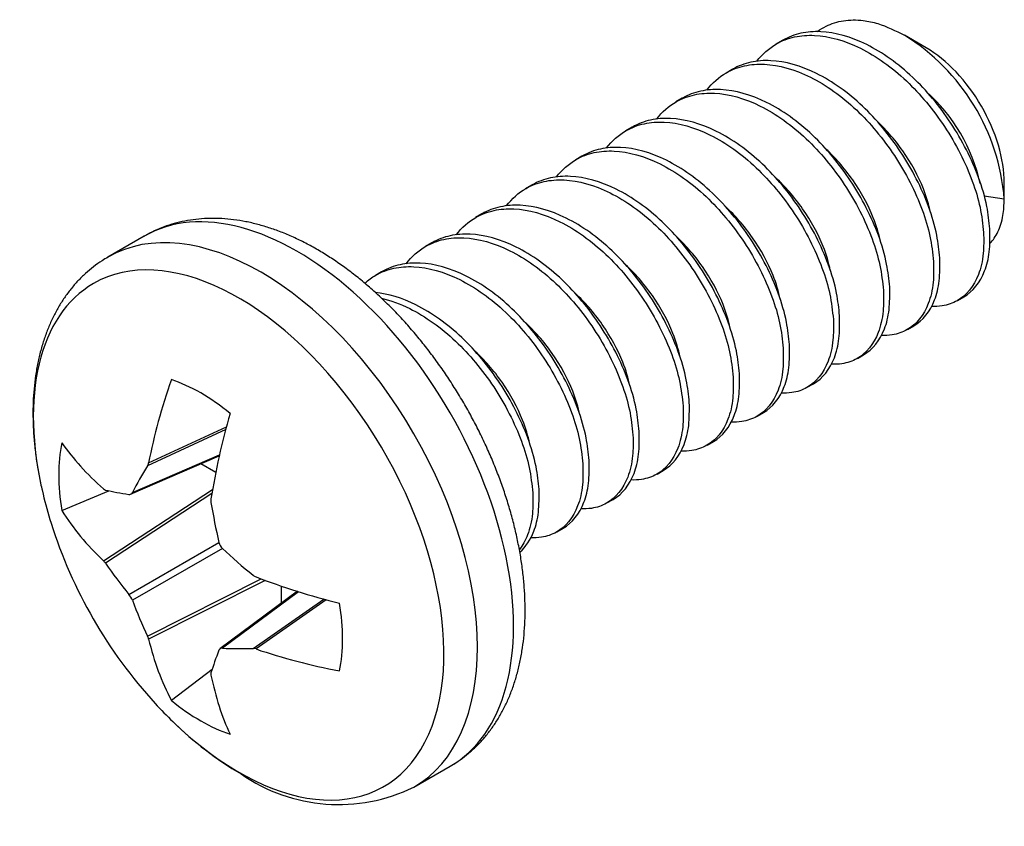
# Model space of a CAD drawing. Units: inches. Extents: x 0.4 to 8.1, y 0.2 to 10.8.
# Drawn here: x 4.4 to 4.5, y 6 to 6.1 of the extents above; entities that cross this region are included whole.
import ezdxf

# ---------------------------------------------------------------- set-up
doc = ezdxf.new("R2010")
doc.units = ezdxf.units.IN
doc.header["$MEASUREMENT"] = 0
doc.layers.add('Default', color=7, linetype='Continuous')
doc.layers.add('DV1_Default', color=7, linetype='Continuous')

# ---------------------------------------------------------------- blocks, each defined once
blk = doc.blocks.new('SE')
at = {"layer": 'DV1_Default', "color": 7, "linetype": 'Continuous'}
for p, q in [((4.454440268802887, 6.112435085362962), (4.452032359652107, 6.113825292359349)), ((4.438572759670135, 6.113251196673959), (4.437882139974239, 6.112852467206625)), ((4.43304848794235, 6.110061756904844), (4.432357868247395, 6.109663027438054)), ((4.427524216214154, 6.106872317135495), (4.426833596518493, 6.106473587668297)), ((4.421999944486061, 6.103682877366205), (4.421309324790109, 6.103284147898839)), ((4.416475672758173, 6.100493437597031), (4.415785053062746, 6.100094708129968)), ((4.410951401030079, 6.09730399782774), (4.410260781334364, 6.096905268360511)), ((4.463049741108872, 6.095753771103773), (4.463049741108872, 6.097523041902638)), ((4.463049741066361, 6.095753771093639), (4.460844314234783, 6.096094951811334)), ((4.405427129302192, 6.094114558058566), (4.404736509607002, 6.093715828591639)), ((4.368187486966769, 6.091666799414942), (4.364193847331495, 6.08936107049647)), ((4.399902857573996, 6.090925118289216), (4.399212237878099, 6.090526388821883)), ((4.394378585846211, 6.087735678520103), (4.393687966151257, 6.087336949053313)), ((4.4578942758387, 6.084569310660948), (4.458584895534233, 6.084968040128071)), ((4.452370004110817, 6.081379870891777), (4.453060623806243, 6.08177860035884)), ((4.446845732381916, 6.078190431122017), (4.447536352078048, 6.078589160589488)), ((4.441321460655072, 6.075000991353448), (4.442012080350263, 6.075399720820374)), ((4.435797188926168, 6.07181155158369), (4.436487808622066, 6.072210281051024)), ((4.377184421953139, 6.070364943054039), (4.368566463133329, 6.066349178893128)), ((4.368680394569219, 6.066657595222833), (4.377261103235731, 6.070656001715668)), ((4.430272917199326, 6.068622111815119), (4.43096353689428, 6.069020841281909)), ((4.366695718785127, 6.063209249162663), (4.376472789295864, 6.0674370070383)), ((4.366893988240031, 6.063407117500457), (4.376500754553987, 6.067561233211693)), ((4.376083912928306, 6.065606179800046), (4.37443732229953, 6.066556839342373)), ((4.424748645470423, 6.065432672045361), (4.425439265166085, 6.065831401512559)), ((4.359108539729942, 6.061404179977337), (4.364302103462961, 6.063598667005783)), ((4.363711147743921, 6.055849232573844), (4.37573437767732, 6.063747225530511)), ((4.375657600386464, 6.06330216211876), (4.363924291939724, 6.055594617024581)), ((4.419224373742561, 6.062243232276204), (4.419914993438094, 6.062641961743328)), ((4.413700102014677, 6.059053792507035), (4.414390721710103, 6.059452521974096)), ((4.366512760905265, 6.052168956023026), (4.37643590785342, 6.057898087577808)), ((4.376817135124109, 6.057237782664347), (4.36689398815049, 6.05150865105786)), ((4.368566463191515, 6.047554140554499), (4.381108047464716, 6.05386171120302)), ((4.38153187226506, 6.053705670546809), (4.368680394760408, 6.047242244440845)), ((4.383316541396876, 6.053078899948585), (4.383316541385903, 6.05117758089952)), ((4.385096522391526, 6.05250026314697), (4.376547463258171, 6.04614756122916)), ((4.385218088032698, 6.052462368622145), (4.376817135223895, 6.046219722720974)), ((4.380201272540358, 6.046197097960783), (4.387988005702693, 6.051652587099903)), ((4.388278410594916, 6.051573465797794), (4.380525334617655, 6.046141557476883)), ((4.375687079532789, 6.043879309983366), (4.371189816159146, 6.040478795419458)), ((4.397943847331494, 6.030904355741021), (4.401937486966768, 6.033210084659493))]:
    blk.add_line(p, q, dxfattribs=at)
for centre, radius, start, end in [((4.439681764786696, 6.093901720747736), 0.02344125437797075, 4.531556984844276, 58.19439190455063), ((4.441775958188087, 6.093373567893942), 0.01905697356998499, 12.41707251221654, 48.45714451262611), ((4.367809315093393, 6.066804127130668), 0.0008833182060942418, 328.9995664590015, 350.4511747952664), ((4.364080027473306, 6.064196361322993), 0.0005498566593936488, 227.8661150720808, 253.5469588565196), ((4.37667969506299, 6.062508940008965), 0.001137771800862391, 170.949762182551, 189.9688389998482), ((4.408502475357851, 6.075971525644611), 0.05303414951659034, 197.5051182916516, 222.4948816577497), ((4.377732789590694, 6.058206639298072), 0.001333081540121381, 193.3828966424046, 226.61711001565), ((4.362455278722327, 6.054581395803297), 0.001784549544324881, 34.5951605661337, 45.27170218000068), ((4.380964872569939, 6.055199130635636), 0.001201491493838915, 230.5396995759139, 248.5415169991784), ((4.364642882778691, 6.050649178087377), 0.002409599382040044, 20.89687716976713, 39.10312228847035), ((4.367214089458322, 6.046883379214284), 0.001509581229930669, 13.75230794493698, 26.38086638584375), ((4.376772318686082, 6.045857144008384), 0.0003653379871932056, 82.95369568854264, 157.046314192904), ((4.380195540525802, 6.045190480584313), 0.001006633696336119, 70.87557151663, 89.67374227764223), ((4.375983037877432, 6.043389503843847), 0.0004426759049782547, 163.2692317127177, 195.317764055182), ((4.398436026440848, 6.065644601545572), 0.03860143277120132, 225.5100583465383, 239.5723744277352), ((4.389637980526301, 6.047790910856705), 0.01880739282352109, 235.1331971085442, 296.1871688053861)]:
    blk.add_arc(centre, radius, start, end, dxfattribs=at)
for centre, major_axis, ratio, start_param, end_param in [((4.454440268802887, 6.10249372305608), (0.006087816250000008, -0.01054440705214345), 0.5773502691896257, 0.7853981633972626, 2.356194490192415), ((4.385062486966286, 6.062438442200055), (-0.01687500007444227, 0.02922835750666262), 0.5773502691896255, 3.141571401707496, 6.283185307179578), ((4.381068847325169, 6.060132713170487), (0.01687500001439066, -0.02922835740265017), 0.5773502691896255, 0, 3.1412208874078), ((4.378608402161178, 6.058712174492729), (-0.01601022949475515, 0.02773053092575373), 0.5773502691896256, 2.030312682672824, 6.283185307179586), ((4.378608402161178, 6.058712174492729), (-0.01601022949475515, 0.02773053092575373), 0.5773502691896256, 0, 1.094190371973234), ((4.408271879686095, 6.076130189128287), (-0.03006127605613453, -0.04368995300094915), 0.6254726637188759, -1.158553186008245, -0.9638978699926497), ((4.374425779182076, 6.056297335934434), (-0.0110699882782569, 0.0191737820903254), 0.5773502681074062, 5.289585787085484, 5.705988499027382), ((4.408777288572629, 6.075838391171414), (-0.02312163542853586, -0.04772716512618885), 0.5248338902608376, -1.24615128374236, -1.051495968401941), ((4.374425779114567, 6.056297335895458), (-0.01106998823639778, 0.01917378209289008), 0.5773502689125976, 0.5771968070466862, 0.9935995199549053), ((4.408524584129471, 6.076276088106691), (-0.05289375516229852, 0.003839658934012094), 0.5248338906311761, 0.4046181524711017, 0.5992734670813018), ((4.40588239320333, 6.07918494683084), (-0.04095827287818631, -0.03339557219941545), 0.3615901291019989, -0.7943640509367738, -0.7067966756512636), ((4.407577746773246, 6.080163760079142), (-0.05160678685646287, -0.01138349283095455), 0.2609513487114287, 0.5076901715376412, 0.595257546086724), ((4.378608402161178, 6.058712174492729), (-0.01601022949475515, 0.02773053092575373), 0.5773502691896256, 1.094190371973234, 1.204311999514794), ((4.408524584129587, 6.0756924921931), (-0.05286724724450454, -0.004188852240652085), 0.625472663826119, 0.3170200531590082, 0.5116753691908942), ((4.411670692587755, 6.075843070740185), (-0.002140929832022163, -0.05280398451153948), 0.701154574305704, -1.28334075172824, -1.19577337421735), ((4.409975338657357, 6.078779509470022), (-0.04680005673555258, 0.02454789295583562), 0.7011545669119917, 1.195773381420849, 1.283340756176043), ((4.407577746891138, 6.073480007610645), (-0.04954495220193013, 0.018388639756041), 0.801793353780708, 0.8544284567806342, 0.9419958306293886), ((4.408524584129597, 6.07627608810677), (-0.05289375512528189, 0.003839658853651384), 0.5248338914833999, 1.051495968988664, 1.24615128378736), ((4.405882392944386, 6.076416446331959), (-0.008847446557089916, -0.05210150714490711), 0.8017933495372922, -0.941995836936834, -0.8544284605379557), ((4.374425779182078, 6.056297335934431), (0.01106998822841218, -0.01917378212107272), 0.5773502685006937, 0.5771968082401093, 0.9935995198841633), ((4.408271879685903, 6.076130189128078), (-0.03006127608928102, -0.04368995303155561), 0.6254726638663023, 5.771509938696417, 5.966165253859687), ((4.409975338760725, 6.072095756995255), (-0.0494005504566002, -0.01877311834775091), 0.3615901247287825, 0.706796679007275, 0.7943640554002205), ((4.408524584129448, 6.075692492192975), (-0.05286724726047456, -0.004188852245727691), 0.6254726638903664, 0.9638978705396966, 1.158553185702476), ((4.411670692348602, 6.073074570255948), (-0.03566178707802069, -0.039001042330192), 0.2609513422913886, -0.595257549308851, -0.5076901743512598), ((4.408777288573089, 6.075838391171696), (-0.02312163545531968, -0.04772716506616395), 0.5248338913491523, -0.5992734655692642, -0.4046181509192026), ((4.378608402161178, 6.058712174492729), (-0.01601022949475515, 0.02773053092575373), 0.5773502691896256, -4.345904651499797, -4.252872624506763), ((4.374425779182076, 6.056297335934437), (0.01106998823902875, -0.01917378211495127), 0.5773502702476125, 5.289585788305215, 5.705988500453112)]:
    blk.add_ellipse(centre, major_axis=major_axis, ratio=ratio, start_param=start_param, end_param=end_param, dxfattribs=at)
for points, knots in [([(4.442463389061412, 6.114249672542012), (4.442755545098235, 6.114466819625621), (4.443634375298087, 6.115009946664439), (4.445281525402383, 6.11553174432759), (4.447244878591025, 6.115545669542904), (4.449508846653369, 6.115087261632356), (4.451055568495998, 6.114313587367544), (4.452036219589607, 6.113823062402744)], [0, 0, 0, 0, 0.1210798620623208, 0.3450280965240526, 0.5704470361793694, 0.7276552251858435, 1, 1, 1, 1]), ([(4.435749608790363, 6.110961669118015), (4.436366615650416, 6.111755860616495), (4.43764677793098, 6.112890868545085), (4.439871692620643, 6.113733352043122), (4.442879414843541, 6.11397089029372), (4.447189654004901, 6.112769151221475), (4.45149993526159, 6.109696623534353), (4.454507591636134, 6.106462216078691), (4.457211589330217, 6.102835508812389), (4.459273512908738, 6.098771935586376), (4.460472277079343, 6.094804261116472), (4.460669082673875, 6.092981692092927), (4.460768322098446, 6.092062659903657)], [0, 0, 0, 0, 0.09966127476973505, 0.1742038526334997, 0.2470989632679381, 0.3986043251160206, 0.5501096862029502, 0.6230047965733068, 0.6975473751225428, 0.8503857007115266, 0.9245568366893268, 1, 1, 1, 1]), ([(4.461458856064435, 6.092461339874804), (4.461373122173995, 6.093282738830223), (4.461183577309582, 6.095098729878499), (4.460018653655711, 6.099067895203731), (4.457901894643441, 6.103233892872775), (4.455198166211386, 6.106860948322615), (4.452190444068802, 6.110095272630588), (4.447880204957019, 6.113167838800505), (4.443569923650741, 6.114369578603164), (4.440562267195915, 6.114132016118292), (4.439218868221324, 6.113623430099103), (4.438587365934356, 6.113259524989221), (4.438572947627794, 6.113251145433001)], [0, 0, 0, 0, 0.07501543095248707, 0.1658479512905491, 0.3352772277362807, 0.4179115741891438, 0.498719616012992, 0.6666712316021192, 0.8346228480350217, 0.9154308901516237, 0.9980652358446035, 1, 1, 1, 1]), ([(4.430225337059357, 6.107772229343281), (4.430842343798933, 6.108566420691895), (4.432122505901914, 6.109701428552426), (4.434347420346318, 6.110543912153974), (4.437355142488903, 6.110781450604017), (4.441665381600687, 6.109579711787159), (4.445975662906963, 6.106507184309565), (4.448983319361789, 6.103272776968406), (4.451687317143423, 6.099646069790705), (4.453749240919965, 6.095582496472692), (4.454948005220897, 6.091614821960655), (4.455144810884723, 6.089792252889676), (4.455244050333684, 6.088873220654041)], [0, 0, 0, 0, 0.09966125746538457, 0.1742038373656171, 0.2470989490571125, 0.3986043128899041, 0.5501096774838439, 0.6230047894394243, 0.6975473686541855, 0.8503856967550297, 0.9245568438787926, 1, 1, 1, 1]), ([(4.455934584299674, 6.089271900625188), (4.455848850389185, 6.090093299616145), (4.455659305456171, 6.09190929071106), (4.454494381676347, 6.095878456081074), (4.452377622456543, 6.10004445385105), (4.449673893937061, 6.103671509212338), (4.446666171714163, 6.106905833405792), (4.442355932552803, 6.109978399366192), (4.438045651296115, 6.111180138913459), (4.435037994921571, 6.11094257622915), (4.433694596163816, 6.110433990173455), (4.433063094044897, 6.110070085127948), (4.433048675898039, 6.110061705664585)], [0, 0, 0, 0, 0.07501542214512855, 0.1658479560253458, 0.3352772356343676, 0.4179115830097304, 0.4987196267715309, 0.6666712466238182, 0.8346228656323338, 0.9154309091013835, 0.9980652572366272, 1, 1, 1, 1]), ([(4.424701065327986, 6.104582789571054), (4.425318072159102, 6.105376981035382), (4.426598234396923, 6.106511988949636), (4.428823149028031, 6.107354472474664), (4.431830871230844, 6.107592010775099), (4.436141110379811, 6.106390271766713), (4.4404513916489, 6.10331774413197), (4.443459048043509, 6.100083336704935), (4.4461630457595, 6.09645662946078), (4.448224969392492, 6.092393056201751), (4.449423733593128, 6.088425381721605), (4.449620539204019, 6.086602812686634), (4.449719778633221, 6.085683780495067)], [0, 0, 0, 0, 0.09966127071729212, 0.1742038490675048, 0.2470989599440409, 0.3986043222422274, 0.5501096841598325, 0.6230047949043324, 0.6975473735972784, 0.8503856997677546, 0.9245568392547259, 1, 1, 1, 1]), ([(4.450410312599209, 6.086082460466215), (4.450324578705085, 6.086903859421572), (4.450135033824439, 6.088719850481045), (4.448970110141699, 6.092689015817228), (4.44685335107269, 6.096855013521154), (4.444149622618769, 6.100482068948861), (4.441141900456108, 6.103716393228201), (4.436831661331932, 6.106788959345745), (4.432521380038045, 6.107990699084541), (4.429513723603304, 6.107753136549834), (4.42817032468289, 6.107244550521473), (4.427538822437957, 6.106880645427717), (4.427524404171322, 6.106872265894713)], [0, 0, 0, 0, 0.07501542795199422, 0.1658479524730538, 0.3352772297098456, 0.4179115763934485, 0.4987196187018977, 0.6666712353570524, 0.834622852434095, 0.9154308948889203, 0.9980652411925828, 0.9999999999999999, 0.9999999999999999, 0.9999999999999999, 0.9999999999999999]), ([(4.419176793601107, 6.101393349804794), (4.419793800469797, 6.102187541315193), (4.421073962748086, 6.103322549236834), (4.423298877413656, 6.104165032724429), (4.426306599542301, 6.104402570988321), (4.430616838567264, 6.103200832018341), (4.43492711972476, 6.100128304520537), (4.437934776065252, 6.096893897232142), (4.440638773749381, 6.093267190135599), (4.442700697456957, 6.089203616930112), (4.443899461737436, 6.085235942524016), (4.444096267413156, 6.083413373493772), (4.444195506868459, 6.082494341245452)], [0, 0, 0, 0, 0.09966127849846734, 0.1742038559544667, 0.247098966145279, 0.3986043270363186, 0.5501096877370665, 0.6230047978618558, 0.6975473754892209, 0.8503857000809376, 0.9245568455851423, 1, 1, 1, 1]), ([(4.444886040834447, 6.0828930212166), (4.444800306918009, 6.083714420223026), (4.4446107619727, 6.085530411277746), (4.443445838211215, 6.089499576541701), (4.441329079062515, 6.093665574195966), (4.438625350640521, 6.097292629476071), (4.435617628531963, 6.100526953616769), (4.431307389519387, 6.103599519597371), (4.426997108349504, 6.104801259297763), (4.423989451988925, 6.104563696799602), (4.422646053040958, 6.104055110791285), (4.422014550760378, 6.103691205687225), (4.422000132443831, 6.103682826125203)], [0, 0, 0, 0, 0.07501542052431881, 0.1658479524278442, 0.3352772282375953, 0.4179115738975282, 0.498719615673095, 0.6666712312995685, 0.8346228471369858, 0.9154308889857473, 0.998065234455714, 0.9999999999999999, 0.9999999999999999, 0.9999999999999999, 0.9999999999999999]), ([(4.454907934098603, 6.094290360403679), (4.454736593794863, 6.095131241418272), (4.454058246965003, 6.097406671143353), (4.45240654148034, 6.100430618787503), (4.45046477251025, 6.102916049141502), (4.449422852414479, 6.103991639071146), (4.448904980261164, 6.104469786711311)], [0, 0, 0, 0, 0.245083780633568, 0.63540907704036, 0.8257136379110117, 1, 1, 1, 1]), ([(4.439361769133985, 6.079703581057625), (4.439276035236126, 6.080524980013272), (4.43908649033922, 6.082340971083967), (4.437921566627489, 6.086310136431099), (4.435804807501941, 6.090476134169532), (4.433101079026151, 6.094103189575107), (4.430093356843415, 6.097337513825818), (4.425783117706843, 6.100410079890979), (4.421472836425355, 6.101611819565933), (4.41846518001068, 6.101374256981359), (4.417121781144485, 6.100865670943886), (4.416490278941557, 6.100501765866214), (4.416475860714847, 6.100493386356423)], [0, 0, 0, 0, 0.07501542498283198, 0.165847953655611, 0.3352772316834582, 0.4179115785978027, 0.4987196213908496, 0.666671239112027, 0.8346228568332049, 0.9154308996262516, 0.998065246540594, 1, 1, 1, 1]), ([(4.413652521874588, 6.098203910035513), (4.41426952867487, 6.098998101460377), (4.41554969086728, 6.100133109355932), (4.417774605435413, 6.100975592906186), (4.420782327618149, 6.101213131256492), (4.425092566754723, 6.100011392311949), (4.429402848036211, 6.096938864729586), (4.432410504450885, 6.093704457331177), (4.435114502188788, 6.09007775010917), (4.43717642587589, 6.086014176817794), (4.438375190106776, 6.082046502327417), (4.438571995734073, 6.080223933280979), (4.438671235167996, 6.079304901086476)], [0, 0, 0, 0, 0.09966126622600796, 0.1742038450990019, 0.2470989562531661, 0.3986043190753035, 0.5501096818974412, 0.6230047930516052, 0.6975473719246004, 0.8503856987510554, 0.9245568417326705, 1, 1, 1, 1]), ([(4.449383662364948, 6.091100920662), (4.449212322048867, 6.091941801727017), (4.448533975172851, 6.094217231548407), (4.446882269579829, 6.097241179294014), (4.444940500624424, 6.099726609545725), (4.443898580611493, 6.100802199367962), (4.443380708565233, 6.101280346910456)], [0, 0, 0, 0, 0.2450837966928657, 0.6354091061346735, 0.8257136724988017, 0.9999999999999999, 0.9999999999999999, 0.9999999999999999, 0.9999999999999999]), ([(4.433837497369222, 6.076514141808011), (4.433751763443716, 6.077335540850717), (4.433562218478466, 6.079151531918519), (4.432397294677435, 6.083120697194393), (4.430280535491731, 6.087286694844366), (4.427576807047907, 6.090913750102312), (4.424569084919264, 6.094148074214385), (4.4202588458943, 6.097220640142611), (4.415948564736805, 6.098422379779143), (4.412940908396314, 6.098184817231143), (4.411597509502523, 6.097676231213654), (4.410966007263979, 6.097312326125723), (4.410951588987358, 6.097303946586915)], [0, 0, 0, 0, 0.07501542076737495, 0.1658479536152022, 0.3352772302150407, 0.4179115761052415, 0.4987196183649448, 0.6666712350564693, 0.8346228515370541, 0.9154308937235608, 0.9980652398037252, 1, 1, 1, 1]), ([(4.408128250147731, 6.095014470269408), (4.408745256985607, 6.095808661740387), (4.410025419218385, 6.096943669643037), (4.412250333821044, 6.097786153155971), (4.415258055929603, 6.098023691469701), (4.419568294942178, 6.096821952563579), (4.423878576112061, 6.093749425118156), (4.426886232472639, 6.090515017858384), (4.429590230178595, 6.086888310784004), (4.431652153920894, 6.082824737585349), (4.432850918241542, 6.078857063167837), (4.433047723937462, 6.077034494124453), (4.433146963403233, 6.076115461836863)], [0, 0, 0, 0, 0.09966127401004812, 0.1742038519886396, 0.2470989624568873, 0.3986043238714878, 0.5501096854763686, 0.6230047960106433, 0.6975473738178769, 0.8503856990652009, 0.9245568451499896, 1, 1, 1, 1]), ([(4.443859390637653, 6.087911480882294), (4.443688050348616, 6.088752361822136), (4.443009703550919, 6.09102779150138), (4.441357998104753, 6.094051739135031), (4.439416229091075, 6.096537169563509), (4.438374308969737, 6.097612759522113), (4.437856436805436, 6.098090907172438)], [0, 0, 0, 0, 0.2450837590033959, 0.6354090670958007, 0.8257136338840333, 1, 1, 1, 1]), ([(4.42831322566876, 6.073324701649036), (4.428227491767413, 6.074146100603159), (4.428037946854385, 6.075962091684952), (4.426873023114297, 6.079931257043055), (4.424756263931186, 6.084097254817906), (4.422052535433534, 6.087724310201354), (4.419044813230721, 6.090958634423433), (4.414734574081754, 6.094031200436215), (4.410424292812666, 6.095232940047325), (4.407416636418056, 6.094995377412884), (4.406073237606081, 6.094486791366299), (4.405441735445157, 6.094122886304709), (4.405427317258374, 6.094114506818132)], [0, 0, 0, 0, 0.07501542185304093, 0.1658479548379197, 0.3352772336568741, 0.4179115808019825, 0.4987196240796526, 0.6666712428669024, 0.8346228612322643, 0.9154309043635606, 0.998065251888607, 1, 1, 1, 1]), ([(4.461467325126755, 6.090867089704945), (4.461471852961204, 6.090871793822545), (4.461815108703664, 6.091230101854502), (4.46241860453833, 6.092126842802948), (4.462956508317226, 6.093786859258138), (4.463020592522625, 6.09513883035453), (4.463049741085081, 6.095753771106347)], [0, 0, 0, 0, 0.004428958403399751, 0.3364337948194216, 0.6981785381720386, 0.9999999999999999, 0.9999999999999999, 0.9999999999999999, 0.9999999999999999]), ([(4.402603978416622, 6.091825030494089), (4.403220985187026, 6.092619221882165), (4.404501147335422, 6.093754229761388), (4.406726061842796, 6.094596713337708), (4.409733784005457, 6.094834251737883), (4.414044023129633, 6.093632512857183), (4.418354304423521, 6.090559985327203), (4.421361960858261, 6.08732557795742), (4.42406595861807, 6.083698870757558), (4.426127882360327, 6.079635297431884), (4.427326646620823, 6.075667622931242), (4.427523452264388, 6.07384505387346), (4.42762269170277, 6.072926021677889)], [0, 0, 0, 0, 0.0996612619562296, 0.1742038413336645, 0.2470989527475258, 0.3986043160563336, 0.5501096797457172, 0.6230047912916208, 0.6975473703263201, 0.8503856977711545, 0.924556844377054, 0.9999999999999999, 0.9999999999999999, 0.9999999999999999, 0.9999999999999999]), ([(4.438335118912242, 6.084722041109441), (4.438163778587211, 6.085562922221521), (4.437485431684859, 6.087838352096258), (4.435833726039474, 6.090862299885428), (4.433891957104525, 6.093347730076895), (4.432850037128993, 6.094423319852629), (4.432332165123364, 6.094901467358242)], [0, 0, 0, 0, 0.2450838106414937, 0.6354091200243579, 0.82571368599908, 0.9999999999999999, 0.9999999999999999, 0.9999999999999999, 0.9999999999999999]), ([(4.401934220650894, 6.033221279393691), (4.40208191412634, 6.033302692941795), (4.402523149391897, 6.033547385496418), (4.403302870463992, 6.034090919490841), (4.404200774665445, 6.034810152127067), (4.405049318223517, 6.035614054974122), (4.405838711964025, 6.036488059398518), (4.406569582497236, 6.037434204202493), (4.407239587241325, 6.038450195484668), (4.407846969113045, 6.039534831399985), (4.408389603172314, 6.040686268255516), (4.408865337872252, 6.041902228403466), (4.409272052520793, 6.043179736037444), (4.409607836112547, 6.044515089936931), (4.409871136145974, 6.045903908131685), (4.410060874276053, 6.047341279605361), (4.410176498183517, 6.048821967460173), (4.410217970214373, 6.050340615232252), (4.410185709530894, 6.051891831955204), (4.410080525576556, 6.053470347923127), (4.409903530163767, 6.055071130751043), (4.409656035077365, 6.056689471595216), (4.409339484726671, 6.058320899740124), (4.408955429138522, 6.059961070321818), (4.408505505673437, 6.061605729377519), (4.4079914302008, 6.063250685527498), (4.407414994030992, 6.064891789641642), (4.406778063808163, 6.066524922119161), (4.406082582429167, 6.068145986642365), (4.405330569749781, 6.069750909029135), (4.404524122350122, 6.071335639842671), (4.403665411988283, 6.072896159560472), (4.402756691313601, 6.074428470605178), (4.401800298893271, 6.075928595575177), (4.400798640415856, 6.077392613277582), (4.399754170326124, 6.078816679932331), (4.398669373305239, 6.080197042626765), (4.397546772701046, 6.081530017533116), (4.396388923394871, 6.082811990985663), (4.395198406137913, 6.084039417679177), (4.393977824662542, 6.085208815545439), (4.392729807299101, 6.086316757065068), (4.391457015338648, 6.087359857139359), (4.390162160898769, 6.088334758312), (4.388848037410785, 6.089238115237424), (4.387517565720255, 6.090066581990675), (4.386173881964234, 6.090816794576328), (4.38482054317705, 6.091485331002485), (4.383461521983961, 6.092068847620005), (4.382101256940458, 6.092564192588761), (4.380744560417659, 6.092968576979905), (4.379396681652051, 6.093279698783234), (4.37806318136828, 6.093495923178392), (4.376749740663439, 6.093616428475729), (4.375461874510903, 6.093641273468259), (4.374204841703586, 6.093571368463949), (4.372982938107167, 6.093408331565243), (4.371801376509372, 6.093154352519653), (4.37065912812575, 6.092811781606472), (4.36957532259998, 6.092383677266151), (4.368724570436622, 6.091980843470167), (4.368304552721033, 6.091726057026571), (4.36817661134067, 6.091648047759875)], [0, 0, 0, 0, 0.006242052315393235, 0.02191625747285535, 0.03758953966636072, 0.05330897518377567, 0.06912045791921324, 0.08506485029967494, 0.1011757709686883, 0.1174774637651291, 0.1339830356499482, 0.1506934797260185, 0.1675979031639685, 0.1846751833766536, 0.2018968993466111, 0.2192309822504339, 0.2366453147440772, 0.2541105992013667, 0.2716021396639316, 0.2890977935703082, 0.3065825056476807, 0.3240480207858409, 0.3414895532282226, 0.3589049810384061, 0.3762941514761506, 0.39365832395852, 0.4109997445079802, 0.4283213324844087, 0.4456264570254462, 0.4629187820064063, 0.4802021615176487, 0.497480571294581, 0.5147580645152767, 0.532038246087434, 0.5493243729125663, 0.566620585583846, 0.5839310102772145, 0.6012597203575694, 0.6186106767859716, 0.6359876358885348, 0.6533940101799185, 0.6708326640989815, 0.6883056223288596, 0.7058136649016892, 0.7233557827856567, 0.7409284743194633, 0.758524883565345, 0.7761328707837488, 0.7937301323056266, 0.8112921735827168, 0.8287885933610372, 0.8461844124628889, 0.8634427947613859, 0.880528991824856, 0.8974148339593767, 0.9140827396322941, 0.930528289942187, 0.9467609102289738, 0.962802823380767, 0.9786868532612829, 0.9944537306048842, 1, 1, 1, 1]), ([(4.422788953968296, 6.070135261490061), (4.422703220077898, 6.070956660445163), (4.42251367521351, 6.072772651493416), (4.42134875155975, 6.076741816818652), (4.419231992547299, 6.080907814488032), (4.416528264115247, 6.084534869937874), (4.413520541972662, 6.087769194245845), (4.409210302860879, 6.090841760415763), (4.404900021554602, 6.092043500218419), (4.401892365099775, 6.091805937733549), (4.400548966125185, 6.09129735171436), (4.399917463838215, 6.090933446604478), (4.399903045531655, 6.090925067048258)], [0, 0, 0, 0, 0.07501543092421231, 0.1658479512905129, 0.3352772277362497, 0.4179115741891141, 0.4987196160129637, 0.6666712316021085, 0.8346228480350224, 0.915430890151621, 0.9980652358446106, 1, 1, 1, 1]), ([(4.432810847183215, 6.081532601338231), (4.432639506885196, 6.082373482322553), (4.431961160061276, 6.084648912052254), (4.430309454564399, 6.087672859726444), (4.428367685571161, 6.090158290094699), (4.4273257654872, 6.091233880006818), (4.42680789336351, 6.091712027620281)], [0, 0, 0, 0, 0.2450837723270984, 0.6354090806802147, 0.8257136472348912, 1, 1, 1, 1]), ([(4.460768322098446, 6.092062659903657), (4.460779400275966, 6.091284371276935), (4.460803892486285, 6.089563690955187), (4.460111874254688, 6.086666433108022), (4.458502728581607, 6.084652755397673), (4.456449828267466, 6.083953162323043), (4.4554255050794, 6.083901964273905), (4.455020946019635, 6.083919076084758)], [0, 0, 0, 0, 0.1599015108900917, 0.3535184895500216, 0.71467086284802, 0.8908127365475936, 0.9999999999999999, 0.9999999999999999, 0.9999999999999999, 0.9999999999999999]), ([(4.458584768507982, 6.084968163170906), (4.459599333965361, 6.085559730434897), (4.46076728092042, 6.087033127026884), (4.461481304564279, 6.089877725759549), (4.461466381188572, 6.091595267632625), (4.461458856064435, 6.092461339874804)], [0, 0, 0, 0, 0.5024591153938646, 0.7491145311611929, 1, 1, 1, 1]), ([(4.397079706694222, 6.088635590733272), (4.397696713554278, 6.089429782231751), (4.39897687583484, 6.090564790160342), (4.401201790524503, 6.091407273658379), (4.404209512747402, 6.091644811908977), (4.40851975190876, 6.090443072836734), (4.41283003316545, 6.087370545149612), (4.415837689539994, 6.08413613769395), (4.418541687234075, 6.080509430427644), (4.42060361081298, 6.076445857200918), (4.42180237498335, 6.072478182730999), (4.421999180577832, 6.070655613707501), (4.422098420002307, 6.069736581518915)], [0, 0, 0, 0, 0.0996612747697665, 0.1742038526335249, 0.2470989632679651, 0.3986043251160353, 0.5501096862029642, 0.6230047965733181, 0.69754737512255, 0.8503857007115275, 0.9245568367436996, 1, 1, 1, 1]), ([(4.364206926669459, 6.089356577327205), (4.363960153750516, 6.089215106084958), (4.363441215386643, 6.088914719379079), (4.362585732532361, 6.088297854457206), (4.361702085463738, 6.08755672411556), (4.360868570543779, 6.086734065982674), (4.36009452338044, 6.085840987637264), (4.359379465481635, 6.084876318484346), (4.358725754711867, 6.083842115798646), (4.358135202607885, 6.082739709885431), (4.357609963645671, 6.081571045378887), (4.357152192086077, 6.0803385707792), (4.356763970279634, 6.079045451900426), (4.356447128525254, 6.07769557909728), (4.356203103323828, 6.076293489321618), (4.356032837182325, 6.074844207182114), (4.355936742489998, 6.073352993390406), (4.355914733834064, 6.071825305713108), (4.355966269079611, 6.070266162227129), (4.356090504543179, 6.068682166785973), (4.356286060206942, 6.06707308870169), (4.356552344659247, 6.065462918242492), (4.356811841168082, 6.064153413487117), (4.35698296793618, 6.0634647472186), (4.35703387802507, 6.063260752440754)], [0, 0, 0, 0, 0.02989718067832521, 0.07439848168647185, 0.1189293279779262, 0.163626579253199, 0.2086174076922395, 0.2540130522234034, 0.2999025403785041, 0.3463468148079036, 0.3933741924174883, 0.4409783865836425, 0.4891201970355073, 0.5377332585343276, 0.5867330947859022, 0.6360276646448763, 0.6855271945860386, 0.7351515650519859, 0.784834527035329, 0.8345140621364615, 0.8841552655842111, 0.9337375181060289, 0.9832494315922621, 1, 1, 1, 1]), ([(4.417264682203534, 6.066945822240447), (4.417178948293158, 6.06776722123057), (4.416989403360208, 6.069583212325427), (4.415824479580674, 6.07355237769545), (4.413707720360401, 6.077718375466304), (4.411003991840921, 6.081345430827596), (4.407996269618025, 6.084579755021049), (4.403686030456664, 6.087652320981451), (4.399375749199974, 6.088854060528715), (4.396368092825431, 6.088616497844408), (4.395024694067676, 6.088107911788712), (4.394393191948759, 6.087744006743204), (4.3943787738019, 6.087735627279842)], [0, 0, 0, 0, 0.07501542207132901, 0.1658479560252408, 0.3352772356342749, 0.4179115830096529, 0.4987196267714616, 0.6666712466237735, 0.8346228656323116, 0.9154309091013673, 0.9980652572366264, 1, 1, 1, 1]), ([(4.427286575456883, 6.078343161563085), (4.427115235162124, 6.079184042533173), (4.426436888358491, 6.081459472207765), (4.424785182924555, 6.084483419811349), (4.422843413934017, 6.086968850225581), (4.421801493800856, 6.088044440201719), (4.421283621606921, 6.088522587878757)], [0, 0, 0, 0, 0.2450837673027251, 0.6354090634506019, 0.8257136245556859, 1, 1, 1, 1]), ([(4.455244050333684, 6.088873220654041), (4.455255128540756, 6.08809493206341), (4.455279620818557, 6.086374251611478), (4.454587602638936, 6.0834769935271), (4.452978456939711, 6.081463315656375), (4.450925556543882, 6.080763722551061), (4.449901233320602, 6.080712524503171), (4.449496674270064, 6.080729636315053)], [0, 0, 0, 0, 0.1599015196793664, 0.3535184911057634, 0.7146708683124452, 0.890812743993061, 1, 1, 1, 1]), ([(4.453060496780096, 6.081778723401496), (4.454075062309402, 6.082370290708209), (4.45524300929913, 6.083843687421102), (4.455957032899185, 6.086688286412015), (4.455942109456411, 6.088405828415565), (4.455934584299674, 6.089271900625188)], [0, 0, 0, 0, 0.502459121168815, 0.7491145236509413, 1, 1, 1, 1]), ([(4.392515134215218, 6.086480523598133), (4.392892812402063, 6.086819665420044), (4.393880766862952, 6.087537477909433), (4.39567751825018, 6.088217833769233), (4.398685240392764, 6.088455372219276), (4.402995479504546, 6.087253633402415), (4.407305760810823, 6.084181105924822), (4.41031341726565, 6.080946698583663), (4.413017415047285, 6.077319991405965), (4.415079338823583, 6.073256418088407), (4.416278103124665, 6.069288743576375), (4.416474908788521, 6.067466174505369), (4.416574148237546, 6.066547142269298)], [0, 0, 0, 0, 0.05471108736367847, 0.1329752683547452, 0.2095097298990457, 0.3685791266384146, 0.5276485241769387, 0.6041829859985106, 0.6824471662698842, 0.8429160766411895, 0.9207902807252792, 1, 1, 1, 1]), ([(4.411740410503071, 6.063756382081473), (4.411654676608768, 6.064577781038138), (4.411465131728022, 6.0663937720977), (4.410300208044825, 6.070362937433868), (4.408183448976553, 6.074528935136415), (4.405479720522628, 6.078155990564118), (4.402471998359968, 6.08139031484346), (4.398370635631777, 6.084313982832946), (4.39510507815532, 6.085309656809665), (4.393674626896779, 6.085462545655647)], [0, 0, 0, 0, 0.092108023560138, 0.2036371384824191, 0.411671622340191, 0.5131345686598047, 0.6123550791132615, 0.8185752109214275, 1, 1, 1, 1]), ([(4.421762303721543, 6.075153721829672), (4.421590963414414, 6.075994602847673), (4.420912616564732, 6.078270032615761), (4.419260911024044, 6.081293980317857), (4.417319142048204, 6.083779410629785), (4.416277221997905, 6.0848550004985), (4.415759349911041, 6.085333148077854)], [0, 0, 0, 0, 0.2450837827571293, 0.6354090922558133, 0.8257136590083534, 1, 1, 1, 1]), ([(4.449719778633221, 6.085683780495067), (4.449730856817368, 6.084905491858368), (4.449755349043309, 6.083184811431392), (4.449063330762961, 6.080287553432995), (4.447454184935401, 6.078273875682491), (4.44540128458993, 6.077574282753392), (4.444376961482406, 6.077523084737686), (4.443972402563677, 6.077540196543568)], [0, 0, 0, 0, 0.1599015173352377, 0.3535185056328435, 0.7146708949888065, 0.8908127756032175, 1, 1, 1, 1]), ([(4.447536225050885, 6.078589283633255), (4.448550790480539, 6.079180850884868), (4.44971873745192, 6.080654247462959), (4.450432761119873, 6.083498846226778), (4.450417837730071, 6.085216388204732), (4.450410312599209, 6.086082460466215)], [0, 0, 0, 0, 0.5024590953016626, 0.7491145210293692, 0.9999999999999999, 0.9999999999999999, 0.9999999999999999, 0.9999999999999999]), ([(4.394362109252699, 6.084826806455745), (4.395377509085704, 6.084588402057921), (4.398161566693044, 6.083572080418048), (4.401781489552761, 6.080991665747227), (4.40478914594737, 6.077757258320192), (4.407493143663363, 6.074130551076037), (4.409555067296111, 6.070066977817462), (4.410753831496895, 6.066099303337325), (4.410950637107819, 6.064276734302326), (4.411049876537082, 6.063357702110324)], [0, 0, 0, 0, 0.131801670155702, 0.3505207382237324, 0.4557549720947639, 0.5633675551528851, 0.784010942568201, 0.8910873014064187, 0.9999999999999999, 0.9999999999999999, 0.9999999999999999, 0.9999999999999999]), ([(4.416238032002526, 6.071964282018635), (4.416066691698786, 6.07280516303332), (4.415388344868924, 6.075080592758503), (4.413736639384201, 6.078104540402762), (4.411794870414106, 6.080589970756767), (4.410752950318326, 6.081665560686418), (4.410235078165004, 6.082143708326587)], [0, 0, 0, 0, 0.2450837806552197, 0.6354090770495753, 0.8257136379141492, 1, 1, 1, 1]), ([(4.444195506868459, 6.082494341245452), (4.444206585082676, 6.081716052648119), (4.444231077375953, 6.079995372189081), (4.443539059221691, 6.077098114084298), (4.441929913575813, 6.07508443618606), (4.439877013167223, 6.074384843023427), (4.438852689910493, 6.07433364496388), (4.438448130821067, 6.074350756776697)], [0, 0, 0, 0, 0.1599015253125755, 0.3535184867221793, 0.7146708603392896, 0.8908127345997505, 1, 1, 1, 1]), ([(4.442011953324452, 6.075399843862662), (4.443026518886928, 6.075991411187752), (4.444194465872113, 6.077464807932554), (4.444908489457928, 6.080309406991145), (4.444893565999168, 6.082026949001936), (4.444886040834447, 6.0828930212166)], [0, 0, 0, 0, 0.5024591297918978, 0.7491145178684945, 0.9999999999999999, 0.9999999999999999, 0.9999999999999999, 0.9999999999999999]), ([(4.410713760268718, 6.068774842277701), (4.410542419952636, 6.069615723342585), (4.409864073076625, 6.071891153163821), (4.408212367483689, 6.074915100909271), (4.406270598528283, 6.077400531160984), (4.405228678515352, 6.078476120983221), (4.404710806469091, 6.078954268525717)], [0, 0, 0, 0, 0.2450837966602401, 0.6354091061186976, 0.8257136724909534, 1, 1, 1, 1]), ([(4.438671235167996, 6.079304901086476), (4.438682313360045, 6.078526612476542), (4.438706805604218, 6.076805932040626), (4.43801478736167, 6.073908674009283), (4.436405641571435, 6.071894996212222), (4.434352741213271, 6.071195403225752), (4.433328418072291, 6.071144205198393), (4.432923859114668, 6.071161317005213)], [0, 0, 0, 0, 0.1599015159194802, 0.3535185012405833, 0.7146708870110035, 0.8908127662072249, 0.9999999999999999, 0.9999999999999999, 0.9999999999999999, 0.9999999999999999]), ([(4.436487681595242, 6.072210404094421), (4.437502247058138, 6.072801971364396), (4.438670194040814, 6.074275367993743), (4.439384217682036, 6.077119966837131), (4.439369294273777, 6.078837508824251), (4.439361769133985, 6.079703581057625)], [0, 0, 0, 0, 0.5024591039237063, 0.7491145251311179, 1, 1, 1, 1]), ([(4.430963409868808, 6.069020964323828), (4.431977975464453, 6.069612531667296), (4.433145922445342, 6.071085928444316), (4.433859946016756, 6.073930527570809), (4.433845022541949, 6.075648069588861), (4.433837497369222, 6.076514141808011)], [0, 0, 0, 0, 0.5024591384149655, 0.749114512249419, 0.9999999999999999, 0.9999999999999999, 0.9999999999999999, 0.9999999999999999]), ([(4.433146963403233, 6.076115461836863), (4.433158041624609, 6.075337173233171), (4.433182533933401, 6.073616492767013), (4.4324905158046, 6.070719234641686), (4.43088137021192, 6.068705556715746), (4.42882846979056, 6.068005963495792), (4.427804146500379, 6.067954765424587), (4.427399587372062, 6.067971877238342)], [0, 0, 0, 0, 0.1599015308738937, 0.3535184823382427, 0.7146708523655589, 0.8908127252057483, 1, 1, 1, 1]), ([(4.425439138139602, 6.065831524555587), (4.426453703635736, 6.066423091843922), (4.4276216506299, 6.06789648852477), (4.428335674244266, 6.070741087447907), (4.428320750817504, 6.072458629444208), (4.42831322566876, 6.073324701649036)], [0, 0, 0, 0, 0.5024591125457285, 0.7491145293612576, 0.9999999999999999, 0.9999999999999999, 0.9999999999999999, 0.9999999999999999]), ([(4.42762269170277, 6.072926021677889), (4.427633769902685, 6.07214773309362), (4.42765826216497, 6.070427052648808), (4.42696624395989, 6.067529794584971), (4.425357098207467, 6.065516116741947), (4.423304197828456, 6.064816523695335), (4.422279874643732, 6.064765325658175), (4.421875315637103, 6.064782437468064)], [0, 0, 0, 0, 0.1599015143208694, 0.3535184959404662, 0.7146708771974393, 0.890812754522914, 1, 1, 1, 1]), ([(4.419914866411842, 6.062642084786163), (4.420929431869223, 6.063233652050159), (4.422097378823984, 6.064707048641769), (4.422811402468037, 6.067551647374161), (4.422796479092401, 6.069269189247213), (4.422788953968296, 6.070135261490061)], [0, 0, 0, 0, 0.502459115393866, 0.7491145309638961, 1, 1, 1, 1]), ([(4.422098420002307, 6.069736581518915), (4.422109498179804, 6.068958292891567), (4.422133990390056, 6.06723761256984), (4.421441972158267, 6.064340354722935), (4.419832826485466, 6.062326677012929), (4.417779926171329, 6.061627083938302), (4.416755602983266, 6.061575885889162), (4.416351043923505, 6.061592997700015)], [0, 0, 0, 0, 0.159901511021123, 0.3535184895504741, 0.714670862848689, 0.8908127365483597, 1, 1, 1, 1]), ([(4.414390594683956, 6.059452645016753), (4.415405160213262, 6.060044212323468), (4.416573107202923, 6.061517609036271), (4.417287130803023, 6.064362208027124), (4.417272207360265, 6.066079750030667), (4.417264682203534, 6.066945822240447)], [0, 0, 0, 0, 0.5024591211688123, 0.7491145236052593, 1, 1, 1, 1]), ([(4.416574148237546, 6.066547142269298), (4.41658522644461, 6.065768853678444), (4.416609718722384, 6.064048173226523), (4.415917700542697, 6.061150915142234), (4.41430855484357, 6.059137237271632), (4.412255654447746, 6.05843764416632), (4.411231331224468, 6.058386446118428), (4.410826772173932, 6.05840355793031)], [0, 0, 0, 0, 0.1599015197259318, 0.3535184911060874, 0.7146708683130185, 0.890812743993762, 1, 1, 1, 1]), ([(4.409621227320709, 6.056813433018831), (4.410275033811254, 6.057397745887684), (4.411143643170202, 6.05870587391369), (4.411762859023663, 6.061172767841597), (4.41174793563391, 6.062890309819535), (4.411740410503071, 6.063756382081473)], [0, 0, 0, 0, 0.4262808682809087, 0.7107015767475597, 1, 1, 1, 1]), ([(4.366512760884595, 6.063187015849031), (4.36657889220968, 6.063176973846281), (4.366643497945769, 6.063185416535966), (4.366701219999828, 6.063211692087791), (4.36675894436098, 6.063237968689825), (4.366811372870851, 6.063282804306173), (4.366854171138767, 6.063342461479875), (4.366868442323679, 6.063362354307289), (4.366881755742356, 6.063383974483654), (4.366893988240031, 6.063407117500457)], [0, 0, 0, 0, 0.4293125175136911, 0.4293125175136911, 0.4293125175136911, 0.8586483488791125, 0.8586483488791125, 0.8586483488791125, 1, 1, 1, 1]), ([(4.411049876537082, 6.063357702110324), (4.411060954721229, 6.062579413473673), (4.411085446947176, 6.060858733046695), (4.410577621549819, 6.058732631415995), (4.409929203378238, 6.057565929411349), (4.409565895182471, 6.057097968271817)], [0, 0, 0, 0, 0.3048945342370495, 0.6740765311157579, 1, 1, 1, 1])]:
    blk.add_open_spline(points, degree=3, knots=knots, dxfattribs=at)

msp = doc.modelspace()

# ---------------------------------------------------------------- block references
at = {"layer": 'Default'}
msp.add_blockref('SE', (0, 0), dxfattribs=at)

doc.saveas('drawing.dxf')
